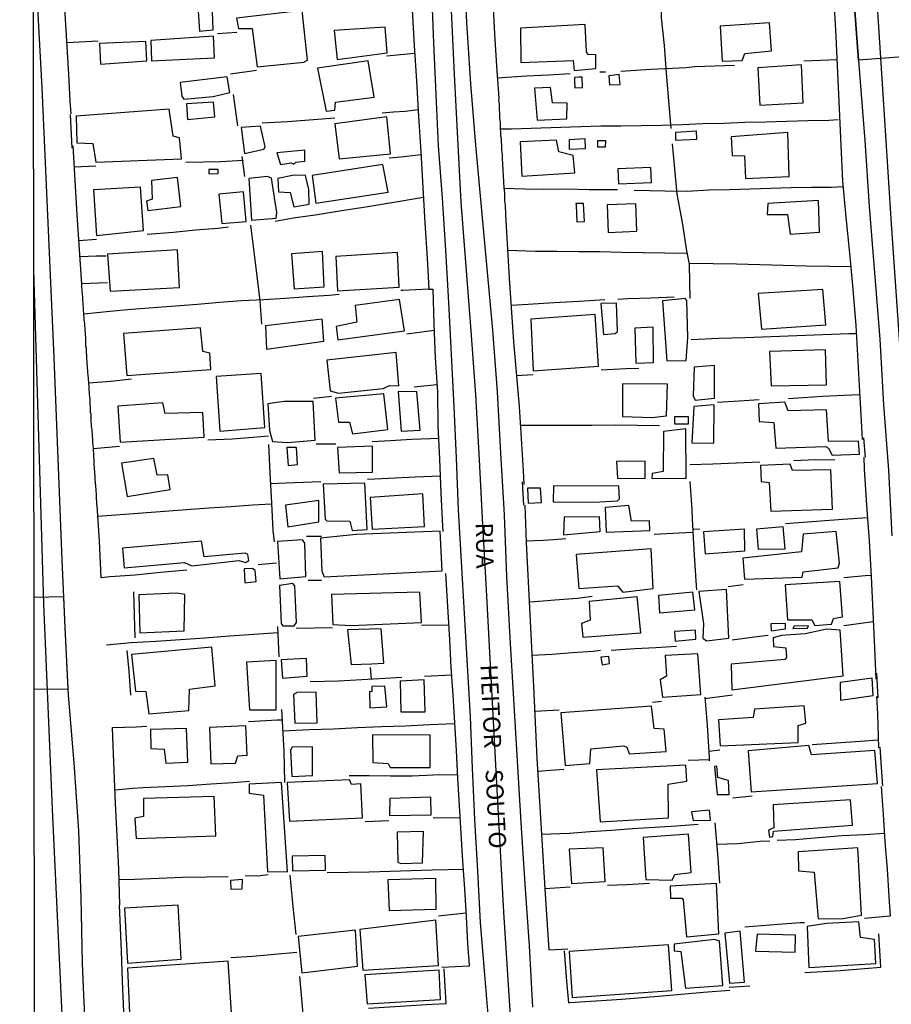
# Model space of a CAD drawing. Units: millimetres. Extents: x 190349 to 192763, y 1679834 to 1682607.
# Drawn here: x 190349 to 190476, y 1680151 to 1680295 of the extents above; entities that cross this region are included whole.
import ezdxf
from ezdxf.enums import TextEntityAlignment as Align

# ---------------------------------------------------------------- set-up
doc = ezdxf.new("R2010")
doc.units = ezdxf.units.MM
for name, color, linetype in [('V-CRUZAMENTO', 1, 'Continuous'), ('V-EDIFICACAO', 7, 'Continuous'), ('V-EIXO_DE_LOGRADOURO', 3, 'Continuous'), ('V-LOTE', 1, 'Continuous'), ('V-NOME_DOS_LOGRADOUROS', 7, 'Continuous'), ('V-QUADRA', 50, 'Continuous'), ('V-TESTADA', 5, 'Continuous'), ('X-LIMITE_5000', 6, 'Continuous')]:
    doc.layers.add(name, color=color, linetype=linetype)

msp = doc.modelspace()

# ---------------------------------------------------------------- linework, layer by layer
at = {"layer": 'V-CRUZAMENTO'}
for points in [[(190481.76, 1680297.13), (190481.8, 1680294.13), (190477.65, 1680294.08), (190477.89, 1680289.53), (190470.83, 1680289), (190470.25, 1680296.81)], [(190350.64, 1680197.34), (190355.62, 1680197.28), (190355.19, 1680206.26), (190354.98, 1680210.76), (190350.63, 1680210.66)]]:
    msp.add_lwpolyline(points, dxfattribs=at)
at = {"layer": 'V-EDIFICACAO'}
for points in [[(190376.64, 1680296.01), (190376.49, 1680298.66), (190374.43, 1680298.42), (190374.77, 1680293.21), (190376.73, 1680293.38), (190376.64, 1680296.01)], [(190380.15, 1680295.09), (190380.42, 1680293.59), (190382.41, 1680293.61), (190383.15, 1680287.99), (190389.95, 1680288.67), (190390.48, 1680288.97), (190389.7, 1680296.22), (190380.15, 1680295.09)], [(190421.54, 1680293.65), (190421.59, 1680288.65), (190429.22, 1680288.91), (190429.36, 1680287.49), (190432.51, 1680287.75), (190432.5, 1680289.75), (190431.42, 1680289.83), (190431.15, 1680290.18), (190430.97, 1680294.16), (190421.54, 1680293.65)], [(190450.66, 1680293.95), (190450.93, 1680288.85), (190453.84, 1680288.93), (190454.22, 1680289.95), (190458.13, 1680290.35), (190457.85, 1680294.42), (190450.66, 1680293.95)], [(190367.65, 1680291.83), (190367.73, 1680288.88), (190376.95, 1680289.33), (190376.81, 1680292.47), (190367.65, 1680291.83)], [(190394.38, 1680293.32), (190394.8, 1680289.07), (190402.1, 1680290.06), (190401.81, 1680293.79), (190394.38, 1680293.32)], [(190360.19, 1680291.4), (190360.3, 1680288.39), (190367.07, 1680288.86), (190366.91, 1680291.72), (190360.19, 1680291.4)], [(190391.94, 1680287.83), (190393.21, 1680281.54), (190394.49, 1680281.71), (190394.59, 1680282.84), (190400.23, 1680283.61), (190399.32, 1680288.87), (190391.94, 1680287.83)], [(190456.13, 1680287.88), (190456.43, 1680282.41), (190462.76, 1680282.76), (190462.48, 1680288.31), (190456.13, 1680287.88)], [(190434.44, 1680286.72), (190434.52, 1680285.37), (190436.06, 1680285.43), (190435.94, 1680286.9), (190434.44, 1680286.72)], [(190371.91, 1680285.72), (190372.17, 1680283.72), (190372.49, 1680283.29), (190376.72, 1680283.68), (190379.16, 1680284.26), (190378.77, 1680286.53), (190371.91, 1680285.72)], [(190430.08, 1680286.51), (190429.39, 1680286.47), (190429.4, 1680286.05), (190429.45, 1680284.97), (190430.59, 1680284.98), (190430.53, 1680286.51), (190430.08, 1680286.51)], [(190423.59, 1680284.89), (190423.98, 1680280.23), (190428.3, 1680280.44), (190428.35, 1680282.69), (190426.21, 1680282.78), (190425.92, 1680285), (190423.59, 1680284.89)], [(190372.87, 1680282.63), (190373.01, 1680280.35), (190376.97, 1680280.73), (190376.77, 1680282.86), (190372.87, 1680282.63)], [(190356.75, 1680280.81), (190356.88, 1680276.95), (190359.19, 1680276.82), (190359.66, 1680274.13), (190372.11, 1680274.58), (190371.84, 1680277.65), (190370.89, 1680277.88), (190370.32, 1680281.86), (190356.75, 1680280.81)], [(190394.46, 1680279.72), (190395.11, 1680274.62), (190402.57, 1680275.33), (190402.05, 1680280.71), (190394.46, 1680279.72)], [(190380.84, 1680279.16), (190381.31, 1680275.39), (190384.14, 1680276.03), (190384.33, 1680276.37), (190383.65, 1680279.37), (190380.84, 1680279.16)], [(190444.13, 1680278.45), (190444.13, 1680277.32), (190447.23, 1680277.44), (190447.19, 1680278.64), (190444.13, 1680278.45)], [(190452.24, 1680277.8), (190452.42, 1680275.08), (190454.19, 1680275.04), (190454.35, 1680271.72), (190460.72, 1680272.02), (190460.51, 1680278.42), (190452.24, 1680277.8)], [(190421.5, 1680277.07), (190421.72, 1680272.06), (190429.47, 1680272.58), (190429.22, 1680275.07), (190427.15, 1680275.64), (190426.77, 1680277.3), (190421.5, 1680277.07)], [(190428.62, 1680277.39), (190428.66, 1680276.01), (190431.03, 1680276.09), (190430.97, 1680277.51), (190428.62, 1680277.39)], [(190432.79, 1680277.24), (190432.79, 1680276.34), (190433.94, 1680276.34), (190433.97, 1680277.23), (190432.79, 1680277.24)], [(190386.01, 1680275.47), (190386.54, 1680273.77), (190388.11, 1680274.02), (190388.5, 1680273.81), (190388.8, 1680274.1), (190390.1, 1680274.25), (190390.12, 1680275.84), (190386.01, 1680275.47)], [(190376.09, 1680273.02), (190376.1, 1680272.39), (190377.47, 1680272.44), (190377.45, 1680273.03), (190376.09, 1680273.02)], [(190391.19, 1680272.15), (190391.7, 1680268.13), (190402.27, 1680269.72), (190401.48, 1680273.76), (190391.19, 1680272.15)], [(190435.74, 1680273.12), (190435.83, 1680270.93), (190440.63, 1680271.13), (190440.56, 1680273.35), (190435.74, 1680273.12)], [(190367.74, 1680271.43), (190367.85, 1680268.73), (190367.04, 1680268.41), (190367.2, 1680267.07), (190372.03, 1680267.63), (190371.56, 1680271.88), (190367.74, 1680271.43)], [(190381.96, 1680271.75), (190382.33, 1680265.66), (190385.93, 1680265.95), (190386.04, 1680266.78), (190385.23, 1680271.78), (190384.66, 1680272.01), (190381.96, 1680271.75)], [(190388.54, 1680272.2), (190386.18, 1680271.75), (190386.26, 1680269.77), (190387.97, 1680269.7), (190388.49, 1680267.62), (190390.76, 1680268), (190390.69, 1680270.13), (190390.22, 1680272.15), (190388.54, 1680272.2)], [(190359.31, 1680270.06), (190359.76, 1680263.43), (190366.61, 1680264.14), (190366.14, 1680270.45), (190359.31, 1680270.06)], [(190377.55, 1680269.47), (190378.02, 1680265.17), (190381.57, 1680265.48), (190381.16, 1680269.79), (190377.55, 1680269.47)], [(190430.72, 1680268.09), (190429.63, 1680268.07), (190429.65, 1680267.82), (190429.73, 1680265.42), (190430.89, 1680265.48), (190430.72, 1680268.09)], [(190457.6, 1680268.08), (190457.5, 1680266.49), (190460.46, 1680266.5), (190460.83, 1680263.61), (190465.15, 1680263.9), (190464.96, 1680268.54), (190457.6, 1680268.08)], [(190434.19, 1680267.88), (190434.33, 1680263.86), (190438.51, 1680264.07), (190438.35, 1680268.02), (190434.19, 1680267.88)], [(190361.36, 1680260.68), (190361.75, 1680255.31), (190371.83, 1680255.85), (190371.54, 1680261.32), (190361.36, 1680260.68)], [(190388.18, 1680260.73), (190388.54, 1680255.66), (190392.9, 1680255.92), (190392.7, 1680261.07), (190388.18, 1680260.73)], [(190394.62, 1680260.38), (190394.85, 1680255.37), (190403.87, 1680255.88), (190403.62, 1680260.95), (190394.62, 1680260.38)], [(190456.17, 1680254.95), (190456.66, 1680249.78), (190466.06, 1680250.41), (190465.62, 1680255.56), (190456.17, 1680254.95)], [(190397.43, 1680253.2), (190397.7, 1680250.8), (190394.66, 1680250.14), (190394.9, 1680248.23), (190404.62, 1680249.52), (190403.89, 1680254.11), (190397.43, 1680253.2)], [(190442.25, 1680253.88), (190442.85, 1680245.13), (190445.67, 1680245.2), (190445.92, 1680248.55), (190445.79, 1680253.93), (190445.55, 1680254.24), (190442.25, 1680253.88)], [(190433.24, 1680253.53), (190433.62, 1680249), (190435.36, 1680249.13), (190435.66, 1680249.43), (190435.54, 1680253.56), (190433.24, 1680253.53)], [(190384.35, 1680250.23), (190384.51, 1680246.87), (190392.87, 1680248.03), (190392.62, 1680251.24), (190384.35, 1680250.23)], [(190423.03, 1680251.23), (190423.4, 1680243.7), (190432.89, 1680244.39), (190432.45, 1680251.89), (190423.03, 1680251.23)], [(190363.66, 1680249.12), (190364.16, 1680242.99), (190376.39, 1680243.89), (190376.26, 1680246.29), (190375.24, 1680246.5), (190374.91, 1680249.95), (190363.66, 1680249.12)], [(190438.21, 1680249.9), (190438.36, 1680244.83), (190440.91, 1680244.9), (190440.87, 1680250.04), (190438.21, 1680249.9)], [(190457.84, 1680246.5), (190458.1, 1680241.49), (190466.16, 1680241.65), (190465.99, 1680246.76), (190457.84, 1680246.5)], [(190393.3, 1680245.27), (190393.82, 1680240.76), (190394.99, 1680240.46), (190401.53, 1680241.14), (190402.47, 1680241.56), (190403.83, 1680241.5), (190403.42, 1680246.35), (190393.3, 1680245.27)], [(190446.86, 1680244.22), (190446.73, 1680240.04), (190447.01, 1680239.43), (190449.8, 1680239.69), (190449.84, 1680244.49), (190446.86, 1680244.22)], [(190377.18, 1680242.88), (190377.73, 1680234.92), (190384.29, 1680235.44), (190383.73, 1680243.31), (190377.18, 1680242.88)], [(190436.39, 1680241.8), (190436.42, 1680237.06), (190440.69, 1680236.91), (190442.84, 1680237.15), (190442.95, 1680241.75), (190436.39, 1680241.8)], [(190394.59, 1680239.7), (190394.99, 1680236.23), (190396.6, 1680236.22), (190397.03, 1680234.52), (190402.22, 1680235.13), (190401.63, 1680240.32), (190394.59, 1680239.7)], [(190403.7, 1680240.66), (190404.16, 1680234.88), (190406.9, 1680235.03), (190406.45, 1680240.65), (190403.7, 1680240.66)], [(190369.73, 1680237.49), (190369.41, 1680239.04), (190362.86, 1680238.56), (190363.17, 1680233.28), (190375.44, 1680234.01), (190375.26, 1680237.62), (190369.73, 1680237.49)], [(190387.07, 1680239.2), (190384.72, 1680238.86), (190384.94, 1680235.01), (190385.38, 1680233.4), (190387.57, 1680233.24), (190391.61, 1680233.59), (190391.33, 1680239.21), (190387.07, 1680239.2)], [(190446.82, 1680238.47), (190446.52, 1680233.22), (190449.73, 1680233.16), (190449.76, 1680238.72), (190446.82, 1680238.47)], [(190460.54, 1680237.86), (190460.07, 1680239.12), (190456.22, 1680238.9), (190456.34, 1680236.33), (190458.47, 1680236.17), (190458.75, 1680232.43), (190466.01, 1680232.64), (190466.46, 1680232.42), (190466.99, 1680231.4), (190470.97, 1680231.53), (190470.79, 1680233.44), (190466.42, 1680233.39), (190466.15, 1680238.01), (190460.54, 1680237.86)], [(190444.03, 1680237.05), (190445.99, 1680237.05), (190445.99, 1680235.9), (190444.03, 1680235.9), (190444.03, 1680237.05)], [(190442.38, 1680234.87), (190442.33, 1680229.03), (190440.72, 1680228.75), (190440.67, 1680228.04), (190445.69, 1680227.98), (190445.65, 1680235.24), (190442.38, 1680234.87)], [(190387.5, 1680232.5), (190387.68, 1680229.87), (190389.03, 1680230.04), (190388.9, 1680232.54), (190387.5, 1680232.5)], [(190394.89, 1680232.54), (190395.1, 1680228.84), (190399.96, 1680228.9), (190399.96, 1680232.72), (190394.89, 1680232.54)], [(190363.37, 1680230.23), (190364.19, 1680225.38), (190370.49, 1680226.38), (190370.15, 1680228.55), (190368.58, 1680228.49), (190368.09, 1680230.91), (190363.37, 1680230.23)], [(190435.56, 1680230.46), (190435.67, 1680228.03), (190439.7, 1680228.01), (190439.72, 1680230.51), (190435.56, 1680230.46)], [(190461.21, 1680229.15), (190460.84, 1680230.11), (190456.53, 1680229.88), (190456.6, 1680227.57), (190457.79, 1680227.4), (190458.04, 1680223.22), (190467, 1680223.55), (190466.8, 1680229.25), (190461.21, 1680229.15)], [(190392.76, 1680227.15), (190393.05, 1680222.09), (190393.29, 1680221.84), (190396.64, 1680221.79), (190397, 1680220.43), (190399.17, 1680220.56), (190398.85, 1680227.31), (190392.76, 1680227.15)], [(190422.58, 1680226.57), (190422.65, 1680224.42), (190424.58, 1680224.48), (190424.48, 1680226.61), (190422.59, 1680226.57)], [(190432.22, 1680224.55), (190435.7, 1680224.74), (190435.96, 1680225.05), (190435.88, 1680226.9), (190426.34, 1680226.95), (190426.28, 1680224.61)], [(190399.64, 1680225.24), (190399.9, 1680220.61), (190407.53, 1680221), (190407.29, 1680225.77), (190399.64, 1680225.24)], [(190387.3, 1680224.09), (190387.61, 1680220.94), (190392.15, 1680221.69), (190392.15, 1680224.8), (190387.3, 1680224.09)], [(190433.89, 1680223.79), (190434.02, 1680220.17), (190440.39, 1680220.41), (190440.36, 1680221.84), (190437.72, 1680221.8), (190437.31, 1680224.04), (190433.89, 1680223.79)], [(190427.89, 1680222.34), (190427.83, 1680219.79), (190433.14, 1680220.26), (190433.06, 1680222.41), (190427.89, 1680222.34)], [(190455.96, 1680220.63), (190456.17, 1680217.7), (190460.11, 1680217.75), (190459.84, 1680220.96), (190455.96, 1680220.63)], [(190397.59, 1680219.85), (190392.37, 1680219.28), (190392.58, 1680214.47), (190392.94, 1680213.68), (190410.13, 1680214.56), (190409.81, 1680220.32), (190397.59, 1680219.85)], [(190448.2, 1680220.21), (190448.45, 1680217.01), (190454.24, 1680217.46), (190454.19, 1680220.63), (190448.2, 1680220.21)], [(190453.96, 1680216.4), (190454.17, 1680213.31), (190462.6, 1680213.6), (190462.77, 1680214.4), (190467.86, 1680214.96), (190468.04, 1680215.64), (190467.58, 1680220.25), (190462.77, 1680219.86), (190462.48, 1680217.33), (190453.96, 1680216.4)], [(190363.55, 1680217.86), (190363.75, 1680214.96), (190372.54, 1680215.73), (190373.65, 1680215.26), (190380.5, 1680216.06), (190381.45, 1680215.76), (190381.94, 1680216.04), (190381.81, 1680216.91), (190381.42, 1680217.1), (190375.43, 1680216.59), (190375.04, 1680218.84), (190363.55, 1680217.86)], [(190390.11, 1680218.56), (190389.75, 1680219.05), (190386.13, 1680218.83), (190386.46, 1680213.38), (190390.25, 1680213.71), (190390.11, 1680218.56)], [(190429.66, 1680216.92), (190430.04, 1680211.98), (190435.69, 1680212.35), (190436.45, 1680211.41), (190440.86, 1680211.94), (190440.61, 1680217.73), (190429.66, 1680216.92)], [(190382.5, 1680214.9), (190381.27, 1680214.81), (190381.37, 1680212.78), (190383.01, 1680213), (190382.88, 1680214.57), (190382.5, 1680214.9)], [(190386.43, 1680212.41), (190386.65, 1680206.85), (190386.88, 1680206.51), (190388.53, 1680206.51), (190388.91, 1680207.01), (190388.64, 1680212.34), (190388.37, 1680212.69), (190386.43, 1680212.41)], [(190460.1, 1680212.5), (190460.47, 1680207.4), (190464, 1680207.39), (190464.46, 1680206.59), (190466.87, 1680206.76), (190467.17, 1680207.61), (190468.46, 1680207.81), (190468.07, 1680212.99), (190460.1, 1680212.5)], [(190371.41, 1680211.27), (190365.93, 1680211.04), (190366.05, 1680205.49), (190372.5, 1680205.77), (190372.63, 1680211.07), (190371.41, 1680211.27)], [(190394, 1680211.11), (190394.19, 1680206.73), (190396.87, 1680206.58), (190407.09, 1680207), (190406.87, 1680211.45), (190394, 1680211.11)], [(190431.57, 1680210.08), (190431.69, 1680207.37), (190430.42, 1680206.84), (190430.65, 1680204.85), (190439.08, 1680205.48), (190438.57, 1680210.75), (190431.57, 1680210.08)], [(190441.65, 1680210.92), (190441.82, 1680208.4), (190446.95, 1680208.83), (190446.68, 1680211.41), (190441.65, 1680210.92)], [(190447.55, 1680211.52), (190448.22, 1680206.83), (190448.14, 1680204.73), (190448.67, 1680204.33), (190451.93, 1680204.71), (190451.55, 1680211.81), (190447.55, 1680211.52)], [(190458.01, 1680206.8), (190458.06, 1680205.78), (190460.18, 1680206.08), (190460.15, 1680206.84), (190458.01, 1680206.8)], [(190461.44, 1680206.45), (190461.26, 1680206.13), (190463.4, 1680206.16), (190463.5, 1680206.54), (190461.44, 1680206.45)], [(190396.3, 1680205.92), (190396.86, 1680200.9), (190399.83, 1680200.96), (190401.64, 1680201.08), (190401.24, 1680206.06)], [(190443.97, 1680205.68), (190444.09, 1680204.3), (190447.09, 1680204.58), (190447.06, 1680205.9), (190443.97, 1680205.68)], [(190463.02, 1680205.33), (190459.59, 1680205.13), (190458.39, 1680204.78), (190458.43, 1680203.49), (190460.21, 1680203.32), (190460.32, 1680201.89), (190460.07, 1680201.59), (190452.27, 1680200.94), (190452.37, 1680197.18), (190468.58, 1680199.25), (190468.12, 1680205.91), (190466.19, 1680206.03), (190463.02, 1680205.33)], [(190364.82, 1680202.33), (190365.4, 1680196.98), (190366.94, 1680196.93), (190367.35, 1680193.69), (190373.21, 1680194.16), (190373.29, 1680197.31), (190377.02, 1680197.77), (190376.56, 1680203.42), (190364.82, 1680202.33)], [(190433.24, 1680201.97), (190433.47, 1680200.83), (190434.51, 1680201.02), (190434.43, 1680202.05), (190433.24, 1680201.97)], [(190442.65, 1680202.18), (190442.8, 1680199.18), (190441.91, 1680198.66), (190442.25, 1680196.1), (190447.84, 1680196.53), (190447.41, 1680202.44), (190442.65, 1680202.18)], [(190381.61, 1680201.24), (190382.03, 1680194.27), (190385.93, 1680194.29), (190385.95, 1680201.48), (190381.61, 1680201.24)], [(190386.66, 1680201.54), (190386.85, 1680198.91), (190390.44, 1680199.19), (190390.35, 1680201.77), (190386.66, 1680201.54)], [(190399.89, 1680197.7), (190399.89, 1680196.92), (190399.53, 1680196.93), (190399.59, 1680194.56), (190402.05, 1680194.7), (190401.77, 1680197.73), (190399.89, 1680197.7)], [(190403.99, 1680198.44), (190404.11, 1680193.97), (190407.64, 1680193.99), (190407.52, 1680198.64), (190403.99, 1680198.44)], [(190468.14, 1680198.28), (190468.18, 1680195.7), (190472.94, 1680196.36), (190472.8, 1680198.89), (190468.14, 1680198.28)], [(190389.01, 1680196.82), (190388.44, 1680196.53), (190388.65, 1680192.34), (190391.88, 1680192.37), (190391.76, 1680196.83), (190389.01, 1680196.82)], [(190455.67, 1680194.36), (190455.47, 1680193.18), (190450.38, 1680192.81), (190450.66, 1680189.05), (190462.04, 1680189.5), (190462.02, 1680192.01), (190463.12, 1680192.35), (190462.89, 1680194.84), (190455.67, 1680194.36)], [(190427.44, 1680193.85), (190428.03, 1680186.16), (190431.63, 1680186.45), (190431.79, 1680188.6), (190436.6, 1680189.03), (190437.03, 1680188.85), (190437.39, 1680187.84), (190442.78, 1680188.18), (190442.48, 1680191.46), (190441.01, 1680191.54), (190440.66, 1680194.82), (190427.44, 1680193.85)], [(190367.63, 1680191.42), (190367.64, 1680188.66), (190369.6, 1680188.56), (190369.84, 1680186.52), (190373.04, 1680186.66), (190372.84, 1680191.54), (190367.63, 1680191.42)], [(190376.19, 1680191.72), (190376.38, 1680186.4), (190380.01, 1680186.48), (190380.34, 1680187.58), (190381.68, 1680187.69), (190381.48, 1680191.92), (190376.19, 1680191.72)], [(190399.96, 1680190.61), (190400, 1680186.6), (190402.25, 1680186.47), (190402.55, 1680185.88), (190408.36, 1680185.88), (190408.37, 1680190.57), (190399.96, 1680190.61)], [(190388.28, 1680188.85), (190388, 1680188.41), (190388.2, 1680184.54), (190391.23, 1680184.7), (190391.24, 1680188.9), (190388.28, 1680188.85)], [(190454.74, 1680188.28), (190455.18, 1680182.33), (190473.59, 1680183.53), (190473.18, 1680188.35), (190463.95, 1680187.72), (190463.55, 1680189.07), (190454.74, 1680188.28)], [(190432.64, 1680185.54), (190433.15, 1680177.94), (190443.1, 1680178.52), (190443.06, 1680183.45), (190445.79, 1680183.87), (190445.62, 1680186.23), (190432.64, 1680185.54)], [(190450.32, 1680184.4), (190450.18, 1680186.04), (190449.81, 1680186.03), (190450.19, 1680181.92), (190451.97, 1680181.95), (190451.85, 1680183.99), (190450.32, 1680184.4)], [(190381.99, 1680183.43), (190381.99, 1680182.12), (190384.07, 1680181.83), (190384.68, 1680170.72), (190387.6, 1680170.67), (190386.71, 1680183.69), (190381.99, 1680183.43)], [(190387.51, 1680183.69), (190387.85, 1680178.06), (190398.5, 1680178.51), (190398.28, 1680183.48), (190396.9, 1680183.4), (190396.61, 1680184.07), (190387.51, 1680183.69)], [(190366.6, 1680181.34), (190366.61, 1680178.72), (190365.34, 1680178.5), (190365.52, 1680175.52), (190377.13, 1680175.89), (190376.9, 1680181.63), (190366.6, 1680181.34)], [(190402.49, 1680181.33), (190402.46, 1680178.85), (190408.54, 1680178.97), (190408.48, 1680181.54), (190402.49, 1680181.33)], [(190458.36, 1680180.43), (190458.47, 1680177.06), (190457.71, 1680176.73), (190457.85, 1680175.71), (190458.34, 1680175.81), (190458.41, 1680176.57), (190469.96, 1680177.47), (190469.64, 1680181.17), (190458.36, 1680180.43)], [(190446.48, 1680179.42), (190446.7, 1680178.15), (190449.23, 1680178.21), (190449.11, 1680179.63), (190446.48, 1680179.42)], [(190403.56, 1680176.45), (190403.64, 1680172.09), (190404.09, 1680171.86), (190407.28, 1680171.96), (190407.38, 1680176.52), (190403.56, 1680176.45)], [(190439.43, 1680175.68), (190439.82, 1680169.52), (190443.65, 1680169.44), (190444.02, 1680170.28), (190446.43, 1680170.57), (190446.04, 1680176.16), (190439.43, 1680175.68)], [(190428.63, 1680173.94), (190428.99, 1680168.97), (190433.87, 1680169.23), (190433.57, 1680174.15), (190428.63, 1680173.94)], [(190462.02, 1680173.56), (190462.07, 1680170.82), (190464.36, 1680170.6), (190464.93, 1680163.82), (190468.58, 1680163.88), (190471.24, 1680164.32), (190470.73, 1680174.16), (190462.02, 1680173.56)], [(190388.27, 1680172.92), (190388.31, 1680170.8), (190393.11, 1680170.9), (190393.06, 1680173.05), (190388.27, 1680172.92)], [(190379.26, 1680169.41), (190379.34, 1680168.13), (190380.99, 1680168.16), (190381, 1680169.54), (190379.26, 1680169.41)], [(190402.2, 1680169.47), (190402.42, 1680165.02), (190409.27, 1680165.21), (190409.22, 1680169.71), (190402.2, 1680169.47)], [(190443.36, 1680168.59), (190443.4, 1680166.81), (190445.04, 1680166.82), (190445.27, 1680166.59), (190445.73, 1680161.19), (190450.44, 1680161.64), (190450.1, 1680168.94), (190443.36, 1680168.59)], [(190363.81, 1680165.37), (190364.25, 1680157.33), (190372.06, 1680157.93), (190371.65, 1680165.82), (190363.81, 1680165.37)], [(190398.1, 1680162.25), (190398.55, 1680156.33), (190409.57, 1680157), (190409.19, 1680163.62), (190398.1, 1680162.25)], [(190466.13, 1680163.14), (190463.35, 1680162.68), (190463.55, 1680156.71), (190473.32, 1680157.32), (190473.16, 1680160.82), (190471.09, 1680161.09), (190470.87, 1680163.36), (190466.13, 1680163.14)], [(190389.14, 1680161.24), (190389.69, 1680155.94), (190397.77, 1680156.92), (190397.47, 1680162.17), (190389.14, 1680161.24)], [(190451.31, 1680161.72), (190451.99, 1680154.45), (190454.18, 1680154.57), (190453.58, 1680162), (190451.31, 1680161.72)], [(190449.82, 1680160.79), (190443.92, 1680160.11), (190443.96, 1680159.12), (190444.92, 1680159.05), (190445.57, 1680153.72), (190451.03, 1680154.1), (190450.57, 1680160.57), (190449.82, 1680160.79)], [(190456.06, 1680161.57), (190455.8, 1680159.1), (190461.59, 1680158.97), (190461.63, 1680161.45), (190456.06, 1680161.57)], [(190428.66, 1680159.05), (190429.07, 1680152.34), (190443.6, 1680153.35), (190443.13, 1680160.03), (190428.66, 1680159.05)], [(190364.24, 1680156.63), (190364.68, 1680146.8), (190368.01, 1680146.97), (190368.16, 1680148.5), (190379.48, 1680149.34), (190378.93, 1680157.63), (190364.24, 1680156.63)], [(190398.87, 1680155.66), (190399.17, 1680151.41), (190409.9, 1680152.05), (190409.67, 1680156.31), (190398.87, 1680155.66)]]:
    msp.add_lwpolyline(points, close=True, dxfattribs=at)
at = {"layer": 'V-EIXO_DE_LOGRADOURO'}
for points in [[(190465.45, 1680448.09), (190467.24, 1680412.12), (190468.11, 1680388.46), (190468.69, 1680377.27), (190470.61, 1680346.66), (190471.92, 1680326.28), (190472.93, 1680305.9), (190474.24, 1680285.52), (190475.55, 1680265.14), (190477, 1680244.76), (190478.45, 1680224.38), (190479.31, 1680204), (190480.17, 1680183.62), (190481.03, 1680163.24), (190482.67, 1680146.19)], [(190411.45, 1680296.22), (190411.88, 1680286.9), (190412.35, 1680277.58), (190412.85, 1680268.26), (190413.58, 1680258.9), (190414.31, 1680249.54), (190415, 1680240.18), (190415.5, 1680230.71), (190416, 1680221.24), (190416.54, 1680211.77), (190418.05, 1680183.55), (190419.06, 1680164.76), (190420.29, 1680145.9), (190421.52, 1680127.04), (190422.75, 1680108.18), (190423.98, 1680089.32), (190425.43, 1680074.06)], [(190355.17, 1680137.21), (190355.14, 1680141.59), (190353.35, 1680178.69), (190352.08, 1680209.71), (190350.58, 1680258.42)]]:
    msp.add_lwpolyline(points, dxfattribs=at)
at = {"layer": 'V-LOTE'}
for points in [[(190356.02, 1680281.14), (190355.91, 1680282.98), (190355.72, 1680286.95), (190355.07, 1680297.39), (190354.57, 1680307.72), (190353.92, 1680318.02), (190353.3, 1680328.32), (190352.68, 1680338.62), (190352.1, 1680348.92), (190351.45, 1680359.25), (190350.48, 1680377.69)], [(190441.93, 1680300.54), (190442.03, 1680295.14), (190442.47, 1680291.1), (190442.76, 1680287.08), (190443.12, 1680283.06), (190443.48, 1680279.04)], [(190417.51, 1680297.48), (190417.77, 1680292.8), (190418.03, 1680288.12), (190418.36, 1680283.44), (190418.35, 1680283.13), (190418.38, 1680282.88), (190418.42, 1680282.58), (190418.44, 1680282.28), (190418.44, 1680281.98), (190418.44, 1680281.68), (190418.48, 1680281.38), (190418.48, 1680281.08), (190418.48, 1680280.79), (190418.5, 1680280.49), (190418.52, 1680280.23), (190418.57, 1680279.93), (190418.57, 1680279.68), (190418.57, 1680279.42), (190418.59, 1680279.12), (190418.59, 1680278.95), (190418.61, 1680278.44), (190418.61, 1680278.18), (190418.65, 1680277.88), (190418.72, 1680277.58), (190418.74, 1680277.28), (190418.74, 1680276.98), (190418.76, 1680276.69), (190418.78, 1680276.43), (190418.78, 1680276.13), (190418.78, 1680275.87), (190418.82, 1680275.58), (190418.87, 1680275.28), (190418.87, 1680275.02), (190418.87, 1680274.72), (190418.89, 1680274.42), (190418.91, 1680274.12), (190418.91, 1680273.82), (190418.91, 1680273.53), (190418.95, 1680273.27), (190418.99, 1680272.97), (190418.99, 1680272.71), (190419.02, 1680272.42), (190419.02, 1680272.12), (190419.02, 1680271.86), (190419.04, 1680271.56), (190419.04, 1680271.26), (190419.08, 1680270.96), (190419.12, 1680270.66), (190419.12, 1680270.56), (190419.12, 1680270.49), (190419.17, 1680269.94), (190419.19, 1680269.64), (190419.21, 1680269.34), (190419.21, 1680269.04), (190419.21, 1680268.74), (190419.23, 1680268.44), (190419.27, 1680268.14), (190419.29, 1680267.85), (190419.29, 1680267.59), (190419.29, 1680267.29), (190419.34, 1680267.03), (190419.34, 1680266.74), (190419.34, 1680266.44), (190419.88, 1680257.19), (190420.53, 1680247.9), (190421.33, 1680238.5), (190421.95, 1680229.18), (190422.04, 1680227.12)], [(190467.24, 1680297.68), (190467.5, 1680292.41), (190467.76, 1680287.14), (190467.98, 1680281.89), (190468.24, 1680276.61), (190468.48, 1680271.34), (190468.98, 1680266.09), (190469.48, 1680260.84), (190469.97, 1680255.59), (190470.42, 1680250.32), (190470.73, 1680245.05), (190470.99, 1680239.82), (190471.32, 1680234.67), (190471.33, 1680233.67)], [(190405.75, 1680296.27), (190406.04, 1680291.12), (190406.37, 1680285.95), (190406.68, 1680280.78), (190406.99, 1680275.61), (190407.3, 1680270.44), (190407.61, 1680265.27), (190407.92, 1680260.1), (190408.17, 1680255.6), (190408.74, 1680255.58), (190408.91, 1680250.56), (190409.12, 1680245.57), (190409.43, 1680240.6), (190409.5, 1680235.7), (190409.73, 1680230.8), (190409.94, 1680225.89), (190410.15, 1680220.98), (190410.23, 1680220.26)], [(190377.36, 1680292.88), (190380.17, 1680293.06)], [(190355.43, 1680291.56), (190359.98, 1680291.82)], [(190406.11, 1680289.97), (190405.05, 1680289.85), (190402.52, 1680289.59), (190402, 1680289.54)], [(190436.19, 1680287.4), (190440.56, 1680287.68), (190445.69, 1680287.9), (190446.93, 1680288.04), (190452.74, 1680288.26)], [(190462.85, 1680288.89), (190466.47, 1680289.02), (190467.67, 1680289.06)], [(190379.25, 1680287), (190383.04, 1680287.53)], [(190418.13, 1680286.42), (190422.44, 1680286.69), (190425.61, 1680286.85), (190428.76, 1680287.05)], [(190433.12, 1680287.29), (190433.91, 1680287.29)], [(190379.68, 1680283.96), (190380.3, 1680279.4)], [(190406.62, 1680281.75), (190404.71, 1680281.52), (190403.03, 1680281.39), (190401.39, 1680281.23)], [(190383.9, 1680279.84), (190387.56, 1680280.04), (190391.36, 1680280.35), (190394.48, 1680280.57)], [(190418.59, 1680278.95), (190420.22, 1680278.97), (190424.5, 1680279.13), (190427.41, 1680279.22), (190430.32, 1680279.31), (190433.23, 1680279.4), (190436.17, 1680279.42), (190439.15, 1680279.46), (190442.13, 1680279.51), (190445.11, 1680279.6), (190448.13, 1680279.75), (190451.17, 1680279.82), (190454.23, 1680279.93), (190457.29, 1680280), (190460.35, 1680280.07), (190463.41, 1680280.18), (190466.49, 1680280.25), (190467.87, 1680280.32)], [(190443.66, 1680276.8), (190443.9, 1680274.21), (190444.34, 1680269.45), (190445.1, 1680265.34), (190445.74, 1680261.19), (190446.14, 1680259.24), (190446.16, 1680256.63), (190446.23, 1680254.24)], [(190360.41, 1680213.53), (190360.4, 1680213.53), (190360.19, 1680218.92), (190359.83, 1680224), (190359.8, 1680224.24), (190359.78, 1680224.46), (190359.78, 1680224.71), (190359.76, 1680224.92), (190359.76, 1680225.14), (190359.74, 1680225.39), (190359.72, 1680225.61), (190359.72, 1680225.82), (190359.7, 1680226.08), (190359.7, 1680226.29), (190359.68, 1680226.5), (190359.65, 1680226.72), (190359.63, 1680226.93), (190359.59, 1680227.39), (190359.55, 1680227.96), (190359.53, 1680228.17), (190359.53, 1680228.38), (190359.51, 1680228.64), (190359.48, 1680228.85), (190359.48, 1680229.07), (190359.46, 1680229.28), (190359.46, 1680229.49), (190359.44, 1680229.71), (190359.42, 1680229.92), (190359.42, 1680230.14), (190359.4, 1680230.39), (190359.4, 1680230.6), (190359.38, 1680230.82), (190359.35, 1680231.07), (190359.35, 1680231.29), (190359.33, 1680231.5), (190359.33, 1680231.76), (190359.31, 1680231.97), (190359.29, 1680232.19), (190359.29, 1680232.27), (190359.28, 1680232.4), (190359.27, 1680232.7), (190359.25, 1680232.8), (190359.23, 1680232.91), (190359.2, 1680233.12), (190359.2, 1680233.34), (190359.18, 1680233.59), (190359.18, 1680233.81), (190359.16, 1680234.02), (190359.14, 1680234.28), (190359.14, 1680234.49), (190359.12, 1680234.7), (190359.1, 1680234.92), (190359.1, 1680235.13), (190359.06, 1680235.35), (190359.01, 1680235.56), (190359.01, 1680235.77), (190358.99, 1680235.99), (190358.97, 1680236.2), (190358.97, 1680236.41), (190358.95, 1680236.63), (190358.95, 1680236.84), (190358.96, 1680237.14), (190358.97, 1680237.4), (190358.87, 1680237.61), (190358.86, 1680238.08), (190358.84, 1680238.29), (190358.84, 1680238.51), (190358.82, 1680238.72), (190358.82, 1680238.93), (190358.8, 1680239.15), (190358.8, 1680239.36), (190358.8, 1680239.57), (190358.78, 1680239.79), (190358.76, 1680240), (190358.73, 1680240.21), (190358.71, 1680240.43), (190358.71, 1680240.64), (190358.69, 1680240.85), (190358.67, 1680241.07), (190358.65, 1680241.28), (190358.65, 1680241.5), (190358.63, 1680241.75), (190358.6, 1680241.97), (190358.59, 1680242.48), (190358.57, 1680242.73), (190358.54, 1680242.95), (190358.5, 1680243.16), (190358.48, 1680243.37), (190358.46, 1680243.59), (190358.46, 1680243.8), (190358.44, 1680244.01), (190358.44, 1680244.23), (190358.41, 1680244.44), (190358.39, 1680244.66), (190358.39, 1680244.91), (190358.37, 1680245.13), (190358.35, 1680245.34), (190358.33, 1680245.6), (190358.33, 1680245.6), (190358.33, 1680245.81), (190358.31, 1680246.02), (190358.29, 1680246.28), (190358.29, 1680246.49), (190358.27, 1680246.71), (190358.29, 1680247.01), (190358.18, 1680247.26), (190358.19, 1680247.49), (190358.18, 1680247.94), (190358.18, 1680248.2), (190358.16, 1680248.41), (190358.16, 1680248.63), (190358.14, 1680248.84), (190358.12, 1680249.05), (190358.12, 1680249.27), (190358.09, 1680249.48), (190358.07, 1680249.7), (190358.07, 1680249.95), (190358.05, 1680250.16), (190358.03, 1680250.38), (190358.03, 1680250.63), (190357.99, 1680250.85), (190357.94, 1680251.06), (190357.92, 1680251.32), (190357.92, 1680251.53), (190357.9, 1680251.74), (190357.9, 1680251.96), (190357.87, 1680252.09), (190357.86, 1680252.51), (190357.84, 1680252.73), (190357.82, 1680252.94), (190357.79, 1680253.2), (190357.79, 1680253.41), (190357.79, 1680253.62), (190357.75, 1680253.88), (190357.75, 1680254.09), (190357.75, 1680254.31), (190357.73, 1680254.52), (190357.71, 1680254.73), (190357.69, 1680254.95), (190357.67, 1680255.16), (190357.67, 1680255.38), (190357.67, 1680255.63), (190357.62, 1680255.84), (190357.62, 1680256.06), (190357.62, 1680256.31), (190356.92, 1680266.43), (190356.34, 1680276.51)], [(190372.75, 1680274.11), (190377.84, 1680274.22), (190381.18, 1680274.42)], [(190380.91, 1680274.95), (190381.33, 1680272.03)], [(190407.01, 1680275.2), (190404.16, 1680274.86), (190402.39, 1680274.68)], [(190356.52, 1680273.43), (190359.62, 1680273.56)], [(190419.13, 1680270.31), (190422.16, 1680270.24), (190424.89, 1680270.18), (190428.19, 1680270.2), (190431.54, 1680270.15), (190434.89, 1680270.15), (190435.66, 1680270.13)], [(190438.1, 1680270.03), (190442.6, 1680269.92), (190445.82, 1680269.9), (190449, 1680270.06), (190452, 1680270.15), (190455, 1680270.24), (190458.02, 1680270.33), (190461.02, 1680270.44), (190463.94, 1680270.46), (190466.86, 1680270.48), (190468.53, 1680270.57)], [(190407.39, 1680268.94), (190402.51, 1680268.15), (190398.98, 1680267.55), (190395.47, 1680267), (190391.96, 1680266.45), (190388.47, 1680265.94), (190385.77, 1680265.45)], [(190367.12, 1680263.61), (190370.97, 1680263.92), (190374.19, 1680264.23), (190377.41, 1680264.5), (190378.99, 1680264.68)], [(190382.19, 1680264.95), (190382.89, 1680259.1), (190383.55, 1680253.92), (190383.78, 1680250.5)], [(190359.72, 1680262.86), (190357.18, 1680262.63)], [(190419.66, 1680261.27), (190423.73, 1680261.15), (190426.86, 1680261.13), (190429.99, 1680261.11), (190433.12, 1680261.09), (190436.28, 1680261), (190439.44, 1680260.95), (190442.6, 1680260.9), (190445.76, 1680260.86)], [(190357.34, 1680260.38), (190359.67, 1680260.44), (190361.14, 1680260.45)], [(190446.11, 1680259.39), (190449.64, 1680259.35), (190453.03, 1680259.3), (190456.42, 1680259.19), (190459.83, 1680259.08), (190463.24, 1680259.01), (190466.65, 1680258.94), (190469.63, 1680258.9)], [(190357.61, 1680256.43), (190361.35, 1680256.57)], [(190408.17, 1680255.6), (190404.39, 1680255.42), (190404.12, 1680255.38)], [(190357.89, 1680252.02), (190361.68, 1680252.39), (190364.86, 1680252.66), (190368.06, 1680252.93), (190371.26, 1680253.18), (190374.46, 1680253.43), (190377.66, 1680253.68), (190380.86, 1680253.93), (190384.12, 1680254.11), (190387.3, 1680254.29), (190390.48, 1680254.51), (190393.66, 1680254.73), (190395.09, 1680254.87)], [(190420.17, 1680253.27), (190422.67, 1680253.43), (190426.39, 1680253.65), (190430.11, 1680253.87), (190433.82, 1680254.09)], [(190435.73, 1680254.13), (190437.19, 1680254.22), (190440.56, 1680254.35), (190443.93, 1680254.5)], [(190408.95, 1680249.59), (190404.95, 1680249.06)], [(190446.43, 1680248.24), (190450.47, 1680248.44), (190454.3, 1680248.55), (190458.07, 1680248.7), (190461.84, 1680248.85), (190465.63, 1680248.98), (190469.42, 1680249.13), (190470.48, 1680249.15)], [(190433.3, 1680243.85), (190436.92, 1680244.05), (190438.8, 1680244.1)], [(190358.61, 1680241.93), (190361.82, 1680242.18), (190364.84, 1680242.51)], [(190423.4, 1680243.13), (190420.95, 1680242.98)], [(190409.37, 1680241.63), (190406.06, 1680241.31)], [(190391.36, 1680239.72), (190393.97, 1680239.98)], [(190450.28, 1680239.12), (190453.43, 1680239.3), (190456.31, 1680239.5)], [(190460.6, 1680239.64), (190465.58, 1680239.98), (190468.68, 1680240.16), (190470.99, 1680240.25)], [(190441.8, 1680235.67), (190438.56, 1680235.71), (190435.34, 1680235.76), (190431.95, 1680235.74), (190428.56, 1680235.72), (190425.17, 1680235.7), (190421.51, 1680235.72)], [(190375.97, 1680233.64), (190379.5, 1680233.78), (190382.58, 1680234), (190384.8, 1680234.2)], [(190409.59, 1680233.85), (190408.43, 1680233.79), (190405.63, 1680233.66), (190402.54, 1680233.5), (190399.94, 1680233.35)], [(190359.28, 1680232.38), (190363.08, 1680232.73)], [(190384.82, 1680232.95), (190384.99, 1680228.8), (190385.24, 1680224.39), (190385.46, 1680220.44), (190385.62, 1680218.77)], [(190391.77, 1680233.03), (190394.64, 1680233.07)], [(190461.36, 1680230.64), (190464.56, 1680230.75), (190467.38, 1680230.73)], [(190471.58, 1680231.1), (190471.65, 1680229.37), (190471.98, 1680224.1), (190472.37, 1680218.89), (190472.68, 1680213.7), (190472.88, 1680208.51), (190473.12, 1680203.32), (190473.34, 1680198.76)], [(190446.22, 1680230.03), (190449.58, 1680230.14), (190453.01, 1680230.29), (190456.44, 1680230.44)], [(190409.84, 1680228.33), (190406.23, 1680228.2), (190403.26, 1680228.05), (190400.29, 1680227.92), (190399.23, 1680227.83)], [(190385.08, 1680227.26), (190387.36, 1680227.37), (190392.46, 1680227.55)], [(190446.21, 1680227.56), (190446.51, 1680223.5), (190446.55, 1680222.14), (190446.82, 1680217.59), (190447.09, 1680213.09), (190447.19, 1680211.75)], [(190359.94, 1680222.49), (190363.21, 1680222.75), (190366.43, 1680222.97), (190369.65, 1680223.22), (190372.87, 1680223.46), (190376.09, 1680223.7), (190379.31, 1680223.92), (190382.53, 1680224.14), (190385.24, 1680224.31)], [(190422.16, 1680224.12), (190422.38, 1680218.66), (190422.92, 1680208.18), (190423.46, 1680197.7), (190423.93, 1680187.22), (190424.55, 1680176.92), (190425.17, 1680166.62), (190425.67, 1680159.28), (190428.45, 1680159.42)], [(190460.17, 1680221.46), (190468.54, 1680222.08), (190472.14, 1680222.3)], [(190390.34, 1680219.59), (190392.54, 1680219.59)], [(190422.37, 1680218.93), (190424.88, 1680219.02), (190426.35, 1680219.09), (190428.13, 1680219.25)], [(190441.05, 1680219.88), (190444.68, 1680220.1), (190446.67, 1680220.19)], [(190446.64, 1680220.63), (190447.68, 1680220.66)], [(190383.3, 1680215.44), (190385.97, 1680215.7)], [(190372.92, 1680214.65), (190369.05, 1680214.29), (190365.35, 1680213.89), (190361.71, 1680213.66), (190360.41, 1680213.53)], [(190410.61, 1680214.14), (190410.97, 1680208.5), (190411.18, 1680204.47), (190411.41, 1680200.44), (190411.68, 1680196.41), (190411.93, 1680192.38), (190412.18, 1680188.35), (190412.38, 1680184.32), (190412.59, 1680180.29), (190412.86, 1680176.26), (190413.11, 1680172.23), (190413.36, 1680168.2), (190413.61, 1680164.17), (190413.84, 1680160.14), (190414.07, 1680157.05), (190414.07, 1680156.91), (190410.09, 1680156.71)], [(190468.67, 1680213.59), (190471.77, 1680213.88), (190472.68, 1680213.93)], [(190390.57, 1680213.16), (190392.54, 1680213.16)], [(190451.82, 1680212.26), (190454.02, 1680212.55)], [(190422.83, 1680210), (190424.85, 1680210.18), (190426.56, 1680210.31), (190429.86, 1680210.56), (190431.98, 1680210.83)], [(190386.35, 1680202.01), (190386.16, 1680206.42)], [(190411.07, 1680206.64), (190407.11, 1680206.59)], [(190468.65, 1680206.59), (190472.93, 1680207.16)], [(190386.2, 1680205.52), (190382.66, 1680205.28), (190379.12, 1680205), (190375.55, 1680204.74), (190371.98, 1680204.48), (190368.39, 1680204.24), (190364.8, 1680204.04), (190361.17, 1680203.71)], [(190394.12, 1680206.22), (190388.86, 1680206.14)], [(190452.42, 1680204.47), (190456.4, 1680205), (190457.63, 1680205.18)], [(190434.75, 1680202.98), (190438.21, 1680203.22), (190441.26, 1680203.37), (190444.27, 1680203.57)], [(190423.23, 1680202.22), (190426.16, 1680202.39), (190429.14, 1680202.63), (190432.12, 1680202.85), (190433.21, 1680202.96)], [(190399.82, 1680198.76), (190399.68, 1680200.46)], [(190411.48, 1680199.35), (190407.54, 1680199.13)], [(190390.89, 1680198.4), (190394.99, 1680198.51), (190398.4, 1680198.69), (190401.81, 1680198.87), (190404.26, 1680199.03)], [(190448.42, 1680195.94), (190452.43, 1680196.45)], [(190440.8, 1680195.41), (190442.1, 1680195.52)], [(190448.4, 1680196.13), (190448.76, 1680192.03), (190449.03, 1680187.33), (190449.06, 1680186.86)], [(190473.44, 1680196.23), (190473.6, 1680193.7), (190473.74, 1680188.73)], [(190386.72, 1680194.32), (190387.04, 1680188.24), (190387.16, 1680183.66)], [(190427.16, 1680194.22), (190423.62, 1680194.02)], [(190381.87, 1680192.57), (190386.08, 1680192.8), (190386.8, 1680192.84)], [(190411.94, 1680192.25), (190408.26, 1680192.07), (190404.77, 1680191.91), (190401.28, 1680191.82), (190397.77, 1680191.64), (190394.26, 1680191.48), (190390.75, 1680191.34), (190386.89, 1680191.18)], [(190363.15, 1680165.79), (190362.97, 1680171.1), (190362.74, 1680175.85), (190362.51, 1680180.62), (190362.33, 1680185.44), (190362.1, 1680190.28), (190362.07, 1680191.71), (190362.12, 1680191.71)], [(190362.12, 1680191.71), (190365.5, 1680191.8), (190367.09, 1680191.89)], [(190464.05, 1680189.21), (190471.07, 1680189.72), (190473.72, 1680189.88)], [(190448.98, 1680188.26), (190450.6, 1680188.43)], [(190446, 1680186.93), (190449.09, 1680187.04)], [(190412.36, 1680184.79), (190408.87, 1680184.73), (190405.74, 1680184.62), (190402.59, 1680184.6), (190399.46, 1680184.65), (190396.59, 1680184.63)], [(190424.04, 1680185.34), (190427.86, 1680185.61)], [(190362.44, 1680182.61), (190365.05, 1680182.85), (190366.52, 1680182.94), (190369.8, 1680183.1), (190373.1, 1680183.26), (190376.4, 1680183.5), (190379.68, 1680183.66), (190382.03, 1680183.86)], [(190474.11, 1680183.11), (190474.43, 1680179.04), (190474.67, 1680175.05), (190474.98, 1680171.06), (190475.24, 1680167.05), (190475.44, 1680164.22), (190475.43, 1680164.22)], [(190452.5, 1680181.46), (190455.33, 1680181.75)], [(190398.91, 1680178.02), (190402.35, 1680178.16)], [(190412.71, 1680178.52), (190408.83, 1680178.47)], [(190449.89, 1680177.8), (190450.29, 1680172.65), (190450.54, 1680169.03)], [(190424.6, 1680176.13), (190428.63, 1680176.32), (190431.71, 1680176.52), (190434.79, 1680176.75), (190437.87, 1680176.98), (190441.08, 1680177.16), (190444.27, 1680177.38), (190447.46, 1680177.6)], [(190458.96, 1680175.3), (190461.62, 1680175.37), (190464.98, 1680175.67), (190468.36, 1680175.95), (190471.74, 1680176.1), (190474.59, 1680176.28)], [(190450.13, 1680174.7), (190453.23, 1680174.79), (190456.47, 1680175.14), (190457.89, 1680175.19)], [(190413.19, 1680171.01), (190408.66, 1680170.92), (190405.6, 1680170.81), (190402.54, 1680170.7), (190399.48, 1680170.63), (190396.42, 1680170.56), (190393.34, 1680170.49)], [(190378.91, 1680169.94), (190375.77, 1680169.88), (190372.34, 1680169.84), (190368.83, 1680169.69), (190365.28, 1680169.54), (190363.04, 1680169.5)], [(190381.43, 1680170.07), (190383.61, 1680170.14), (190384.76, 1680170.26)], [(190387.91, 1680170.19), (190388.37, 1680165.62), (190388.77, 1680161.53)], [(190434.22, 1680168.74), (190437.05, 1680168.83), (190440.37, 1680169.01)], [(190425.07, 1680168.21), (190428.8, 1680168.48)], [(190413.58, 1680164.63), (190409.59, 1680164.21)], [(190454.23, 1680162.65), (190459.08, 1680163.02), (190462.33, 1680163.26), (190462.93, 1680163.28)], [(190475.43, 1680164.22), (190471.71, 1680163.85)], [(190388.95, 1680158.91), (190385.66, 1680158.59), (190382.49, 1680158.33), (190379.3, 1680158.13)], [(190389.33, 1680155.4), (190389.78, 1680150.48), (190389.98, 1680148.26)]]:
    msp.add_lwpolyline(points, dxfattribs=at)
at = {"layer": 'V-QUADRA'}
for points in [[(190358.14, 1680147.6), (190357.82, 1680153.82), (190357.71, 1680157.33), (190357.5, 1680166.94), (190357.15, 1680176.66), (190356.46, 1680186.53), (190355.66, 1680196.43), (190355.19, 1680206.26), (190354.72, 1680216.13), (190354.33, 1680225.96), (190353.94, 1680235.79), (190353.55, 1680245.62), (190353.12, 1680255.45), (190352.69, 1680265.28), (190352.26, 1680275.11), (190351.83, 1680284.94), (190351.29, 1680294.81), (190350.79, 1680304.68)], [(190423.34, 1680150.91), (190422.83, 1680159.89), (190422.24, 1680168.87), (190421.65, 1680177.85), (190421.1, 1680186.83), (190420.55, 1680195.81), (190420.04, 1680204.76), (190419.56, 1680213.71), (190419.2, 1680222.69), (190418.69, 1680231.67), (190418.18, 1680240.65), (190417.51, 1680249.63), (190416.69, 1680258.61), (190415.87, 1680267.59), (190415.05, 1680276.57), (190414.31, 1680285.52), (190413.72, 1680294.47), (190413.28, 1680303.34)], [(190408.56, 1680299.03), (190408.88, 1680291.51), (190409.2, 1680283.99), (190409.55, 1680276.47), (190410.13, 1680268.87), (190410.59, 1680261.27), (190411.05, 1680253.67), (190411.43, 1680246.09), (190411.81, 1680238.51), (190412.16, 1680230.96), (190412.46, 1680223.44), (190412.87, 1680215.89), (190413.33, 1680208.34), (190413.79, 1680200.79), (190414.2, 1680193.27), (190414.5, 1680185.78), (190414.82, 1680178.29), (190415.26, 1680170.77), (190415.67, 1680163.25), (190416.27, 1680155.65), (190416.93, 1680148.05)], [(190470.25, 1680296.81), (190470.98, 1680287.05), (190471.74, 1680277.29), (190472.39, 1680267.64), (190473.12, 1680257.99), (190473.92, 1680248.31), (190474.46, 1680238.73), (190475.19, 1680229.19), (190475.66, 1680219.65)]]:
    msp.add_lwpolyline(points, dxfattribs=at)
at = {"layer": 'V-TESTADA'}
for points in [[(190356.02, 1680281.14), (190355.91, 1680282.98), (190355.72, 1680286.95), (190355.07, 1680297.39), (190354.57, 1680307.72), (190353.92, 1680318.02), (190353.3, 1680328.32), (190352.68, 1680338.62), (190352.1, 1680348.92), (190351.45, 1680359.25), (190350.48, 1680377.69)], [(190417.51, 1680297.48), (190417.77, 1680292.8), (190418.03, 1680288.12), (190418.36, 1680283.44), (190418.35, 1680283.13), (190418.38, 1680282.88), (190418.42, 1680282.58), (190418.44, 1680282.28), (190418.44, 1680281.98), (190418.44, 1680281.68), (190418.48, 1680281.38), (190418.48, 1680281.08), (190418.48, 1680280.79), (190418.5, 1680280.49), (190418.52, 1680280.23), (190418.57, 1680279.93), (190418.57, 1680279.68), (190418.57, 1680279.42), (190418.59, 1680279.12), (190418.59, 1680278.95), (190418.61, 1680278.44), (190418.61, 1680278.18), (190418.65, 1680277.88), (190418.72, 1680277.58), (190418.74, 1680277.28), (190418.74, 1680276.98), (190418.76, 1680276.69), (190418.78, 1680276.43), (190418.78, 1680276.13), (190418.78, 1680275.87), (190418.82, 1680275.58), (190418.87, 1680275.28), (190418.87, 1680275.02), (190418.87, 1680274.72), (190418.89, 1680274.42), (190418.91, 1680274.12), (190418.91, 1680273.82), (190418.91, 1680273.53), (190418.95, 1680273.27), (190418.99, 1680272.97), (190418.99, 1680272.71), (190419.02, 1680272.42), (190419.02, 1680272.12), (190419.02, 1680271.86), (190419.04, 1680271.56), (190419.04, 1680271.26), (190419.08, 1680270.96), (190419.12, 1680270.66), (190419.12, 1680270.56), (190419.12, 1680270.49), (190419.17, 1680269.94), (190419.19, 1680269.64), (190419.21, 1680269.34), (190419.21, 1680269.04), (190419.21, 1680268.74), (190419.23, 1680268.44), (190419.27, 1680268.14), (190419.29, 1680267.85), (190419.29, 1680267.59), (190419.29, 1680267.29), (190419.34, 1680267.03), (190419.34, 1680266.74), (190419.34, 1680266.44), (190419.88, 1680257.19), (190420.53, 1680247.9), (190421.33, 1680238.5), (190421.95, 1680229.18), (190422.04, 1680227.12)], [(190467.24, 1680297.68), (190467.5, 1680292.41), (190467.76, 1680287.14), (190467.98, 1680281.89), (190468.24, 1680276.61), (190468.48, 1680271.34), (190468.98, 1680266.09), (190469.48, 1680260.84), (190469.97, 1680255.59), (190470.42, 1680250.32), (190470.73, 1680245.05), (190470.99, 1680239.82), (190471.32, 1680234.67), (190471.33, 1680233.67)], [(190405.75, 1680296.27), (190406.04, 1680291.12), (190406.37, 1680285.95), (190406.68, 1680280.78), (190406.99, 1680275.61), (190407.3, 1680270.44), (190407.61, 1680265.27), (190407.92, 1680260.1), (190408.17, 1680255.6), (190408.74, 1680255.58), (190408.91, 1680250.56), (190409.12, 1680245.57), (190409.43, 1680240.6), (190409.5, 1680235.7), (190409.73, 1680230.8), (190409.94, 1680225.89), (190410.15, 1680220.98), (190410.23, 1680220.26)], [(190355.92, 1680281.06), (190356.14, 1680276.16)], [(190360.41, 1680213.53), (190360.4, 1680213.53), (190360.19, 1680218.92), (190359.83, 1680224), (190359.8, 1680224.24), (190359.78, 1680224.46), (190359.78, 1680224.71), (190359.76, 1680224.92), (190359.76, 1680225.14), (190359.74, 1680225.39), (190359.72, 1680225.61), (190359.72, 1680225.82), (190359.7, 1680226.08), (190359.7, 1680226.29), (190359.68, 1680226.5), (190359.65, 1680226.72), (190359.63, 1680226.93), (190359.59, 1680227.39), (190359.55, 1680227.96), (190359.53, 1680228.17), (190359.53, 1680228.38), (190359.51, 1680228.64), (190359.48, 1680228.85), (190359.48, 1680229.07), (190359.46, 1680229.28), (190359.46, 1680229.49), (190359.44, 1680229.71), (190359.42, 1680229.92), (190359.42, 1680230.14), (190359.4, 1680230.39), (190359.4, 1680230.6), (190359.38, 1680230.82), (190359.35, 1680231.07), (190359.35, 1680231.29), (190359.33, 1680231.5), (190359.33, 1680231.76), (190359.31, 1680231.97), (190359.29, 1680232.19), (190359.29, 1680232.27), (190359.28, 1680232.4), (190359.27, 1680232.7), (190359.25, 1680232.8), (190359.23, 1680232.91), (190359.2, 1680233.12), (190359.2, 1680233.34), (190359.18, 1680233.59), (190359.18, 1680233.81), (190359.16, 1680234.02), (190359.14, 1680234.28), (190359.14, 1680234.49), (190359.12, 1680234.7), (190359.1, 1680234.92), (190359.1, 1680235.13), (190359.06, 1680235.35), (190359.01, 1680235.56), (190359.01, 1680235.77), (190358.99, 1680235.99), (190358.97, 1680236.2), (190358.97, 1680236.41), (190358.95, 1680236.63), (190358.95, 1680236.84), (190358.96, 1680237.14), (190358.97, 1680237.4), (190358.87, 1680237.61), (190358.86, 1680238.08), (190358.84, 1680238.29), (190358.84, 1680238.51), (190358.82, 1680238.72), (190358.82, 1680238.93), (190358.8, 1680239.15), (190358.8, 1680239.36), (190358.8, 1680239.57), (190358.78, 1680239.79), (190358.76, 1680240), (190358.73, 1680240.21), (190358.71, 1680240.43), (190358.71, 1680240.64), (190358.69, 1680240.85), (190358.67, 1680241.07), (190358.65, 1680241.28), (190358.65, 1680241.5), (190358.63, 1680241.75), (190358.6, 1680241.97), (190358.59, 1680242.48), (190358.57, 1680242.73), (190358.54, 1680242.95), (190358.5, 1680243.16), (190358.48, 1680243.37), (190358.46, 1680243.59), (190358.46, 1680243.8), (190358.44, 1680244.01), (190358.44, 1680244.23), (190358.41, 1680244.44), (190358.39, 1680244.66), (190358.39, 1680244.91), (190358.37, 1680245.13), (190358.35, 1680245.34), (190358.33, 1680245.6), (190358.33, 1680245.6), (190358.33, 1680245.81), (190358.31, 1680246.02), (190358.29, 1680246.28), (190358.29, 1680246.49), (190358.27, 1680246.71), (190358.29, 1680247.01), (190358.18, 1680247.26), (190358.19, 1680247.49), (190358.18, 1680247.94), (190358.18, 1680248.2), (190358.16, 1680248.41), (190358.16, 1680248.63), (190358.14, 1680248.84), (190358.12, 1680249.05), (190358.12, 1680249.27), (190358.09, 1680249.48), (190358.07, 1680249.7), (190358.07, 1680249.95), (190358.05, 1680250.16), (190358.03, 1680250.38), (190358.03, 1680250.63), (190357.99, 1680250.85), (190357.94, 1680251.06), (190357.92, 1680251.32), (190357.92, 1680251.53), (190357.9, 1680251.74), (190357.9, 1680251.96), (190357.87, 1680252.09), (190357.86, 1680252.51), (190357.84, 1680252.73), (190357.82, 1680252.94), (190357.79, 1680253.2), (190357.79, 1680253.41), (190357.79, 1680253.62), (190357.75, 1680253.88), (190357.75, 1680254.09), (190357.75, 1680254.31), (190357.73, 1680254.52), (190357.71, 1680254.73), (190357.69, 1680254.95), (190357.67, 1680255.16), (190357.67, 1680255.38), (190357.67, 1680255.63), (190357.62, 1680255.84), (190357.62, 1680256.06), (190357.62, 1680256.31), (190356.92, 1680266.43), (190356.34, 1680276.51)], [(190471.54, 1680233.93), (190471.77, 1680231.1)], [(190471.58, 1680231.1), (190471.65, 1680229.37), (190471.98, 1680224.1), (190472.37, 1680218.89), (190472.68, 1680213.7), (190472.88, 1680208.51), (190473.12, 1680203.32), (190473.34, 1680198.76)], [(190421.79, 1680227.5), (190421.96, 1680224.1)], [(190422.16, 1680224.12), (190422.38, 1680218.66), (190422.92, 1680208.18), (190423.46, 1680197.7), (190423.93, 1680187.22), (190424.55, 1680176.92), (190425.17, 1680166.62), (190425.67, 1680159.28), (190428.45, 1680159.42)], [(190410.61, 1680214.14), (190410.97, 1680208.5), (190411.18, 1680204.47), (190411.41, 1680200.44), (190411.68, 1680196.41), (190411.93, 1680192.38), (190412.18, 1680188.35), (190412.38, 1680184.32), (190412.59, 1680180.29), (190412.86, 1680176.26), (190413.11, 1680172.23), (190413.36, 1680168.2), (190413.61, 1680164.17), (190413.84, 1680160.14), (190414.07, 1680157.05), (190414.07, 1680156.91), (190410.09, 1680156.71)], [(190365.11, 1680211.49), (190365.32, 1680204.79)], [(190364.18, 1680202.94), (190364.46, 1680199.92), (190364.69, 1680196.39)], [(190473.45, 1680199.61), (190473.65, 1680196.02)], [(190473.44, 1680196.23), (190473.6, 1680193.7), (190473.74, 1680188.73)], [(190363.15, 1680165.79), (190362.97, 1680171.1), (190362.74, 1680175.85), (190362.51, 1680180.62), (190362.33, 1680185.44), (190362.1, 1680190.28), (190362.07, 1680191.71), (190362.12, 1680191.71)], [(190473.91, 1680188.85), (190474.15, 1680185.19), (190474.29, 1680183.19)], [(190474.11, 1680183.11), (190474.43, 1680179.04), (190474.67, 1680175.05), (190474.98, 1680171.06), (190475.24, 1680167.05), (190475.44, 1680164.22), (190475.43, 1680164.22)], [(190363.05, 1680165.78), (190363.32, 1680159.12), (190363.48, 1680154.71), (190363.68, 1680150.26), (190363.89, 1680145.95)], [(190474.06, 1680156.74), (190473.79, 1680161.63)], [(190427.9, 1680159.16), (190428.24, 1680154.73), (190428.52, 1680151.57), (190428.72, 1680151.59)], [(190399.37, 1680150.79), (190408.63, 1680151.35), (190410.72, 1680151.48), (190410.41, 1680156.54)], [(190462.99, 1680156), (190468.17, 1680156.29), (190471.7, 1680156.55), (190474.06, 1680156.74)], [(190428.72, 1680151.59), (190436.3, 1680152.11), (190442.26, 1680152.56), (190448.22, 1680153.1), (190452.04, 1680153.4)], [(190454.96, 1680153.97), (190451.98, 1680153.79)]]:
    msp.add_lwpolyline(points, dxfattribs=at)
at = {"layer": 'X-LIMITE_5000'}
msp.add_lwpolyline([(190348.54, 1682605.46), (190831.11, 1682605.87), (191313.68, 1682606.26), (191796.26, 1682606.62), (192278.83, 1682606.97), (192761.4, 1682607.3), (192761.77, 1682053.03), (192762.13, 1681498.75), (192762.49, 1680944.48), (192762.86, 1680390.21), (192763.22, 1679835.93), (192280.76, 1679835.6), (191798.31, 1679835.26), (191315.86, 1679834.89), (190833.41, 1679834.5), (190350.96, 1679834.09), (190350.47, 1680388.36), (190349.99, 1680942.64), (190349.5, 1681496.91), (190349.02, 1682051.18), (190348.54, 1682605.46)], dxfattribs=at)

# ---------------------------------------------------------------- texts
at = {"layer": 'V-NOME_DOS_LOGRADOUROS'}
for s, rotation, p in [('RUA', 271, (190414.23, 1680221.54)), ('HEITOR    SOUTO', 272.7709, (190414.91, 1680200.8))]:
    msp.add_text(s, height=2.5, rotation=rotation, dxfattribs=at).set_placement(p, align=Align.BOTTOM_LEFT)

doc.saveas('drawing.dxf')
